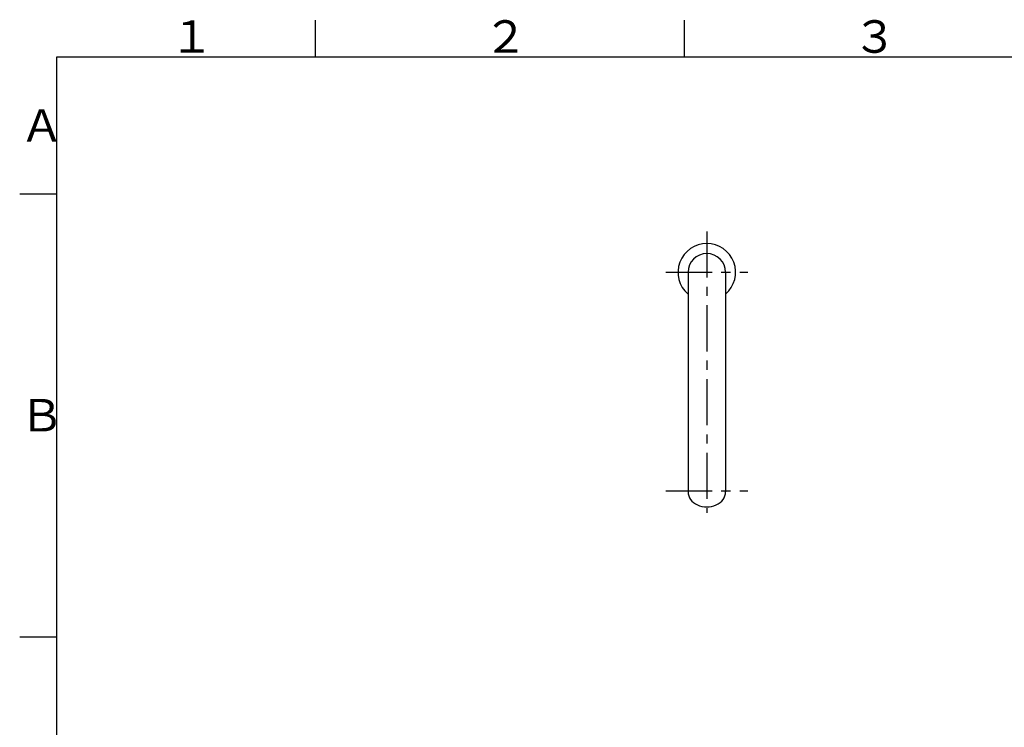
# Model space of a CAD drawing. Extents: x -1050 to 1050, y -742 to 742.
# Drawn here: x -950 to -283, y 239 to 718 of the extents above; entities that cross this region are included whole.
import ezdxf

# ---------------------------------------------------------------- set-up
doc = ezdxf.new("R2010")
doc.units = 0
doc.header["$LTSCALE"] = 25
doc.linetypes.add('CENTER', pattern=[2, 1.25, -0.25, 0.25, -0.25])
doc.layers.get('0').update_dxf_attribs({"linetype": 'CONTINUOUS'})
doc.layers.add('350812', color=7, linetype='CONTINUOUS')
doc.layers.add('外観', color=7, linetype='CONTINUOUS')
doc.styles.add('BIGFONT', font='ROMANS.shx', dxfattribs={"width": 0.833, "bigfont": 'bigfont.shx'})

msp = doc.modelspace()

# ---------------------------------------------------------------- linework, layer by layer
at = {"color": 3, "linetype": 'Continuous'}
for p, q in [((-750, 717.5), (-750, 692.5)), ((-500, 717.5), (-500, 692.5))]:
    msp.add_line(p, q, dxfattribs=at)
at = {"color": 2}
for p, q in [((-925, 692.5), (-925, -692.5)), ((1000, 692.5), (-925, 692.5))]:
    msp.add_line(p, q, dxfattribs=at)
at = {"color": 3}
for p, q in [((-950, 600), (-925, 600)), ((-950, 300), (-925, 300))]:
    msp.add_line(p, q, dxfattribs=at)
at = {"layer": '350812', "color": 2}
msp.add_ellipse((-484.72545702, 398.01881002), major_axis=(-12.7, 0), ratio=0.79863551, start_param=0, end_param=3.1415926536, dxfattribs=at)
at = {"layer": '外観', "color": 3, "linetype": 'CENTER'}
for p, q in [((-484.72545702, 574.52727431), (-484.72545702, 383.82727431)), ((-512.42545702, 546.82727431), (-457.02545702, 546.82727431)), ((-512.42545702, 398.82727431), (-457.02545702, 398.82727431))]:
    msp.add_line(p, q, dxfattribs=at)
at = {"layer": '外観', "color": 2}
for p, q in [((-497.42545702, 546.82727431), (-497.42545702, 398.01881002)), ((-472.02545702, 546.82727431), (-472.02545702, 398.01876693))]:
    msp.add_line(p, q, dxfattribs=at)
for radius, start, end in [(19.5, 310.6383329287, 229.3616670713), (12.7, 0, 180)]:
    msp.add_arc((-484.72545702, 546.82727431), radius, start, end, dxfattribs=at)

# ---------------------------------------------------------------- texts
at = {"color": 7, "linetype": 'Continuous', "style": 'BIGFONT'}
for s, p in [('１', (-848.5, 695.5)), ('２', (-636, 695.5)), ('３', (-386, 695.5)), ('Ａ', (-950, 635.25)), ('Ｂ', (-950, 439))]:
    msp.add_text(s, height=22, dxfattribs=at).set_placement(p)

doc.saveas('drawing.dxf')
